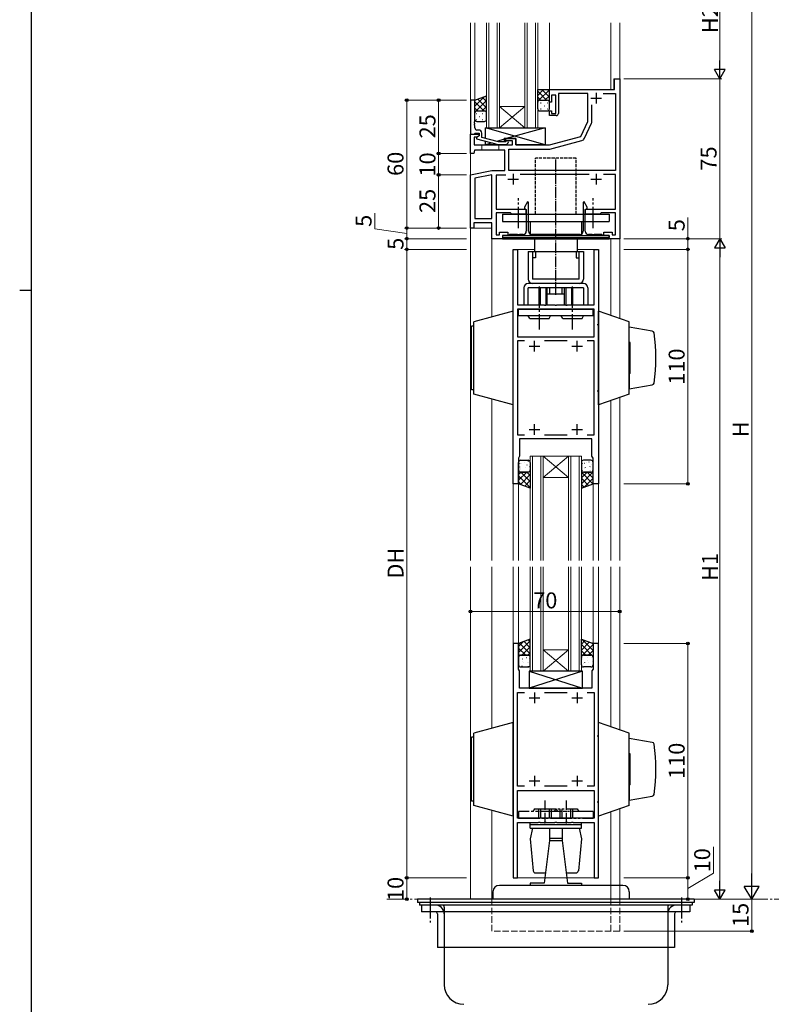
# Model space of a CAD drawing. Extents: x 0 to 1587, y 0 to 1128.
# Drawn here: x 0 to 353, y 263 to 725 of the extents above; entities that cross this region are included whole.
import ezdxf

# ---------------------------------------------------------------- set-up
doc = ezdxf.new("R2010")
doc.units = 0
for name, pattern in [('YCENTER_1', [13, 10, -1, 1, -1]), ('YDIVIDE_1', [15, 10, -1, 1, -1, 1, -1]), ('YHIDDEN_1', [4, 3, -1])]:
    doc.linetypes.add(name, pattern=pattern)
for name, color, linetype, lineweight in [('YKK_11', 7, 'CONTINUOUS', 30), ('YKK_12', 2, 'CONTINUOUS', 13), ('YKK_13', 4, 'CONTINUOUS', 30), ('YKK_D', 6, 'CONTINUOUS', 13)]:
    doc.layers.add(name, color=color, linetype=linetype, lineweight=lineweight)
doc.layers.add('YKK_ZWAK', color=7, linetype='CONTINUOUS')
doc.styles.add('text-b', font='txt')

# ---------------------------------------------------------------- blocks, each defined once
blk = doc.blocks.new('A201')
at = {"layer": 'YKK_ZWAK', "color": 254, "linetype": 'Continuous'}
for p, q in [((21, 35), (21, 410)), ((19, 222.5), (21, 222.5))]:
    blk.add_line(p, q, dxfattribs=at)

msp = doc.modelspace()

# ---------------------------------------------------------------- linework, layer by layer
at = {"layer": 'YKK_11', "linetype": 'ByBlock'}
for p, q in [((279.24, 691.99), (279.24, 696.99)), ((279.24, 696.99), (281.74, 696.99)), ((281.74, 696.99), (281.74, 621.99)), ((248.74, 685.99), (248.74, 691.99)), ((248.74, 691.99), (279.24, 691.99)), ((251.74, 689.29), (249.74, 689.29)), ((249.74, 689.29), (249.74, 685.99)), ((251.74, 680.79), (251.74, 689.29)), ((266.74, 690.06), (252.94, 690.06)), ((252.94, 690.06), (252.94, 680.79)), ((266.74, 676.99), (266.74, 690.06)), ((273.98, 690.06), (279.81, 690.06)), ((279.81, 690.06), (279.81, 653.99)), ((211.74, 686.99), (211.74, 670.99)), ((213.74, 686.99), (211.74, 686.99)), ((213.74, 676.95), (213.74, 686.99)), ((249.74, 685.99), (248.74, 685.99)), ((268.67, 677.01), (268.67, 684.75)), ((248.74, 679.79), (248.74, 681.99)), ((248.74, 681.99), (249.74, 681.99)), ((251.94, 679.79), (248.74, 679.79)), ((249.74, 681.99), (249.74, 680.79)), ((249.74, 680.79), (251.74, 680.79)), ((213.62, 676.77), (213.74, 676.95)), ((213.62, 676.22), (213.62, 676.77)), ((213.74, 676.03), (213.62, 676.22)), ((213.62, 675.77), (213.74, 675.95)), ((213.62, 675.22), (213.62, 675.77)), ((213.74, 675.03), (213.62, 675.22)), ((213.74, 675.95), (213.74, 676.03)), ((213.74, 673.99), (213.74, 675.03)), ((263.45, 669.93), (266.74, 676.99)), ((265.22, 669.15), (268.49, 676.16)), ((211.74, 670.99), (213.44, 670.99)), ((211.74, 661.99), (211.74, 670.99)), ((211.74, 670.99), (215.74, 670.99)), ((213.44, 670.99), (213.74, 671.29)), ((213.74, 671.29), (213.94, 671.49)), ((213.94, 671.49), (215.74, 671.49)), ((215.74, 670.19), (214.54, 669.5)), ((215.54, 672.99), (214.74, 672.99)), ((215.74, 670.19), (214.88, 669.69)), ((215.74, 671.49), (215.74, 670.19)), ((215.74, 670.99), (215.74, 670.19)), ((217.04, 669.47), (217.04, 671.49)), ((214.88, 669.69), (213.37, 669.69)), ((213.37, 669.69), (213.37, 665.99)), ((213.37, 665.99), (231.44, 665.99)), ((214.54, 669.5), (214.54, 668.9)), ((214.54, 668.9), (224.65, 666.19)), ((224.81, 667.39), (217.04, 669.47)), ((224.65, 666.19), (228.59, 666.19)), ((228.1, 667.39), (224.81, 667.39)), ((228.52, 667.81), (228.1, 667.39)), ((228.24, 667.99), (228.24, 668.99)), ((228.24, 668.99), (232.94, 668.99)), ((231.44, 667.99), (228.24, 667.99)), ((228.59, 666.19), (229.37, 666.97)), ((231.44, 665.99), (231.44, 667.99)), ((232.94, 668.99), (232.94, 665.99)), ((232.94, 665.99), (248.74, 665.99)), ((248.74, 665.99), (263.45, 669.93)), ((249, 664.06), (263.92, 668.06)), ((213.24, 661.99), (211.74, 661.99)), ((213.65, 663.49), (213.24, 661.99)), ((227.74, 663.49), (213.65, 663.49)), ((227.74, 653.99), (227.74, 663.49)), ((229.67, 653.99), (229.67, 664.06)), ((229.67, 664.06), (249, 664.06)), ((211.74, 651.99), (221.74, 653.99)), ((211.74, 626.99), (211.74, 651.99)), ((221.74, 652.02), (213.67, 650.41)), ((221.74, 653.99), (227.74, 653.99)), ((221.74, 631.42), (221.74, 652.02)), ((228.28, 651.79), (223.67, 651.79)), ((223.67, 651.79), (223.67, 635.89)), ((279.81, 653.99), (229.67, 653.99)), ((267.39, 652.06), (235.09, 652.06)), ((279.81, 652.06), (274.09, 652.06)), ((279.81, 635.89), (279.81, 652.06)), ((213.67, 650.41), (213.67, 631.42)), ((223.67, 635.89), (237.74, 635.89)), ((230.44, 634.09), (223.67, 634.09)), ((223.67, 634.09), (223.67, 623.79)), ((230.74, 633.79), (230.44, 634.09)), ((231.04, 633.49), (230.74, 633.79)), ((233.79, 633.49), (231.04, 633.49)), ((233.97, 633.61), (233.79, 633.49)), ((234.52, 633.61), (233.97, 633.61)), ((234.7, 633.49), (234.52, 633.61)), ((237.74, 633.49), (234.7, 633.49)), ((237.74, 635.89), (237.74, 633.49)), ((265.74, 633.49), (265.74, 635.89)), ((265.74, 635.89), (279.81, 635.89)), ((268.79, 633.49), (265.74, 633.49)), ((268.97, 633.61), (268.79, 633.49)), ((269.52, 633.61), (268.97, 633.61)), ((269.7, 633.49), (269.52, 633.61)), ((272.44, 633.49), (269.7, 633.49)), ((272.74, 633.79), (272.44, 633.49)), ((273.04, 634.09), (272.74, 633.79)), ((279.81, 634.09), (273.04, 634.09)), ((279.81, 623.79), (279.81, 634.09)), ((221.74, 629.49), (213.24, 629.49)), ((213.24, 629.49), (213.24, 626.99)), ((213.67, 631.42), (221.74, 631.42)), ((221.74, 621.99), (221.74, 629.49)), ((213.24, 626.99), (211.74, 626.99)), ((225.24, 623.79), (225.24, 624.99)), ((225.24, 624.99), (229.24, 624.99)), ((229.24, 624.99), (229.24, 623.49)), ((274.24, 623.49), (274.24, 624.99)), ((274.24, 624.99), (278.24, 624.99)), ((278.24, 624.99), (278.24, 623.79)), ((226.74, 621.99), (221.74, 621.99)), ((223.67, 623.79), (225.24, 623.79)), ((229.24, 623.49), (226.74, 623.49)), ((226.74, 623.49), (226.74, 621.99)), ((276.74, 623.49), (274.24, 623.49)), ((276.74, 621.99), (276.74, 623.49)), ((281.74, 621.99), (276.74, 621.99)), ((278.24, 623.79), (279.81, 623.79)), ((231.74, 506.99), (231.74, 616.99)), ((231.74, 616.99), (233.74, 616.99)), ((233.74, 616.99), (233.74, 590.99)), ((269.74, 590.99), (269.74, 616.99)), ((269.74, 616.99), (271.74, 616.99)), ((271.74, 616.99), (271.74, 506.99)), ((233.74, 590.99), (243.54, 590.99)), ((269.74, 588.99), (233.74, 588.99)), ((233.74, 588.99), (233.74, 575.99)), ((243.54, 590.99), (243.72, 590.87)), ((243.72, 590.87), (244.27, 590.87)), ((244.27, 590.87), (244.45, 590.99)), ((244.45, 590.99), (246.29, 590.99)), ((246.29, 590.99), (246.47, 590.87)), ((246.47, 590.87), (247.02, 590.87)), ((247.02, 590.87), (247.2, 590.99)), ((247.2, 590.99), (251.29, 590.99)), ((251.29, 590.99), (251.47, 590.87)), ((251.47, 590.87), (252.02, 590.87)), ((252.02, 590.87), (252.2, 590.99)), ((252.2, 590.99), (256.29, 590.99)), ((256.29, 590.99), (256.47, 590.87)), ((256.47, 590.87), (257.02, 590.87)), ((257.02, 590.87), (257.2, 590.99)), ((257.2, 590.99), (259.04, 590.99)), ((259.04, 590.99), (259.22, 590.87)), ((259.22, 590.87), (259.77, 590.87)), ((259.77, 590.87), (259.95, 590.99)), ((259.95, 590.99), (269.74, 590.99)), ((269.74, 575.99), (269.74, 588.99)), ((233.74, 575.99), (269.74, 575.99)), ((237.03, 573.99), (233.74, 573.99)), ((233.74, 573.99), (233.74, 529.99)), ((257.03, 573.99), (246.46, 573.99)), ((269.74, 573.99), (266.46, 573.99)), ((269.74, 529.99), (269.74, 573.99)), ((233.74, 529.99), (237.03, 529.99)), ((268.74, 527.99), (234.74, 527.99)), ((234.74, 527.99), (234.74, 519.86)), ((246.46, 529.99), (257.03, 529.99)), ((266.46, 529.99), (269.74, 529.99)), ((268.74, 519.86), (268.74, 527.99)), ((234.74, 519.86), (234.24, 518.99)), ((234.24, 518.99), (234.24, 506.99)), ((269.24, 518.99), (268.74, 519.86)), ((269.24, 506.99), (269.24, 518.99)), ((234.24, 506.99), (231.74, 506.99)), ((271.74, 506.99), (269.24, 506.99)), ((231.74, 431.99), (231.74, 321.99)), ((234.24, 431.99), (231.74, 431.99)), ((234.24, 419.99), (234.24, 431.99)), ((271.74, 431.99), (269.24, 431.99)), ((269.24, 431.99), (269.24, 419.99)), ((271.74, 321.99), (271.74, 431.99)), ((234.74, 419.12), (234.24, 419.99)), ((234.74, 410.99), (234.74, 419.12)), ((269.24, 419.99), (268.74, 419.12)), ((268.74, 419.12), (268.74, 410.99)), ((233.74, 364.99), (233.74, 408.99)), ((233.74, 408.99), (237.03, 408.99)), ((268.74, 410.99), (234.74, 410.99)), ((246.46, 408.99), (257.03, 408.99)), ((266.46, 408.99), (269.74, 408.99)), ((269.74, 408.99), (269.74, 364.99)), ((237.03, 364.99), (233.74, 364.99)), ((233.74, 362.99), (269.74, 362.99)), ((233.74, 349.99), (233.74, 362.99)), ((257.03, 364.99), (246.46, 364.99)), ((269.74, 364.99), (266.46, 364.99)), ((269.74, 362.99), (269.74, 349.99)), ((269.74, 349.99), (233.74, 349.99)), ((233.74, 321.99), (233.74, 347.99)), ((233.74, 347.99), (243.54, 347.99)), ((243.54, 347.99), (243.72, 348.11)), ((243.72, 348.11), (244.27, 348.11)), ((244.27, 348.11), (244.45, 347.99)), ((244.45, 347.99), (246.29, 347.99)), ((246.29, 347.99), (246.47, 348.11)), ((246.47, 348.11), (247.02, 348.11)), ((247.02, 348.11), (247.2, 347.99)), ((247.2, 347.99), (251.29, 347.99)), ((251.29, 347.99), (251.47, 348.11)), ((251.47, 348.11), (252.02, 348.11)), ((252.02, 348.11), (252.2, 347.99)), ((252.2, 347.99), (256.29, 347.99)), ((256.29, 347.99), (256.47, 348.11)), ((256.47, 348.11), (257.02, 348.11)), ((257.02, 348.11), (257.2, 347.99)), ((257.2, 347.99), (259.04, 347.99)), ((259.04, 347.99), (259.22, 348.11)), ((259.22, 348.11), (259.77, 348.11)), ((259.77, 348.11), (259.95, 347.99)), ((259.95, 347.99), (269.74, 347.99)), ((269.74, 347.99), (269.74, 321.99)), ((231.74, 321.99), (233.74, 321.99)), ((269.74, 321.99), (271.74, 321.99))]:
    msp.add_line(p, q, dxfattribs=at)
at = {"layer": 'YKK_11'}
for p, q in [((270.74, 690.49), (270.74, 685.49)), ((268.24, 687.99), (273.24, 687.99)), ((231.74, 652.49), (231.74, 647.49)), ((270.74, 652.49), (270.74, 647.49)), ((229.24, 649.99), (234.24, 649.99)), ((268.24, 649.99), (273.24, 649.99)), ((241.74, 568.99), (241.74, 573.99)), ((261.74, 568.99), (261.74, 573.99)), ((239.24, 571.49), (244.24, 571.49)), ((259.24, 571.49), (264.24, 571.49)), ((239.24, 532.49), (244.24, 532.49)), ((241.74, 529.99), (241.74, 534.99)), ((259.24, 532.49), (264.24, 532.49)), ((261.74, 529.99), (261.74, 534.99)), ((241.74, 408.99), (241.74, 403.99)), ((261.74, 408.99), (261.74, 403.99)), ((239.24, 406.49), (244.24, 406.49)), ((259.24, 406.49), (264.24, 406.49)), ((241.74, 369.99), (241.74, 364.99)), ((261.74, 369.99), (261.74, 364.99)), ((239.24, 367.49), (244.24, 367.49)), ((259.24, 367.49), (264.24, 367.49))]:
    msp.add_line(p, q, dxfattribs=at)
at = {"layer": 'YKK_11', "ltscale": 0.5}
for p, q in [((211.74, 670.69), (212.04, 670.99)), ((212.04, 670.99), (215.74, 670.99)), ((215.74, 670.19), (214.88, 669.69)), ((215.74, 670.99), (215.74, 670.19)), ((214.88, 669.69), (213.67, 669.69))]:
    msp.add_line(p, q, dxfattribs=at)
at = {"layer": 'YKK_11', "linetype": 'ByBlock', "lineweight": -2, "ltscale": 0.5}
for p, q in [((238.45, 639.24), (236.99, 636.72)), ((238.89, 639.12), (238.45, 639.24)), ((238.89, 625.49), (238.89, 639.12)), ((265.04, 639.24), (264.59, 639.12)), ((264.59, 639.12), (264.59, 625.49)), ((266.49, 636.72), (265.04, 639.24)), ((236.99, 636.72), (236.99, 636.21)), ((236.99, 636.21), (237.89, 635.69)), ((237.89, 635.69), (237.89, 625.49)), ((265.59, 635.69), (266.49, 636.21)), ((265.59, 625.49), (265.59, 635.69)), ((266.49, 636.21), (266.49, 636.72)), ((230.04, 623.99), (229.74, 623.69)), ((233.79, 623.99), (230.04, 623.99)), ((233.97, 623.87), (233.79, 623.99)), ((234.52, 623.87), (233.97, 623.87)), ((234.7, 623.99), (234.52, 623.87)), ((236.39, 623.99), (234.7, 623.99)), ((251.29, 623.99), (240.39, 623.99)), ((251.47, 623.87), (251.29, 623.99)), ((252.02, 623.87), (251.47, 623.87)), ((252.2, 623.99), (252.02, 623.87)), ((263.09, 623.99), (252.2, 623.99)), ((268.79, 623.99), (267.09, 623.99)), ((268.97, 623.87), (268.79, 623.99)), ((269.52, 623.87), (268.97, 623.87)), ((269.7, 623.99), (269.52, 623.87)), ((273.44, 623.99), (269.7, 623.99)), ((273.74, 623.69), (273.44, 623.99)), ((229.54, 623.49), (226.74, 623.49)), ((226.74, 623.49), (226.74, 621.99)), ((226.74, 621.99), (276.74, 621.99)), ((229.74, 623.69), (229.54, 623.49)), ((273.94, 623.49), (273.74, 623.69)), ((276.74, 623.49), (273.94, 623.49)), ((276.74, 621.99), (276.74, 623.49))]:
    msp.add_line(p, q, dxfattribs=at)
at = {"layer": 'YKK_11', "linetype": 'ByBlock'}
for centre, radius, start, end in [((251.94, 680.79), 1, 270, 360), ((266.67, 677.01), 2, 335, 0), ((214.74, 673.99), 1, 180, 270), ((215.54, 671.49), 1.5, 0, 90), ((228.94, 667.39), 0.6, 315, 135), ((263.4, 669.99), 2, 285, 335)]:
    msp.add_arc(centre, radius, start, end, dxfattribs=at)
at = {"layer": 'YKK_11', "linetype": 'ByBlock', "lineweight": -2, "ltscale": 0.5}
for centre, start, end in [((236.39, 625.49), 270, 359.9994), ((240.39, 625.49), 180, 270), ((263.09, 625.49), 270, 360), ((267.09, 625.49), 180.0006, 270)]:
    msp.add_arc(centre, 1.5, start, end, dxfattribs=at)
at = {"layer": 'YKK_12'}
for p, q in [((211.74, 723.27), (211.74, 686.99)), ((213.74, 723.27), (213.74, 686.99)), ((219.24, 723.27), (219.24, 673.99)), ((220.24, 673.99), (220.24, 723.27)), ((224.24, 723.27), (224.24, 673.99)), ((225.24, 673.99), (225.24, 723.27)), ((237.24, 723.27), (237.24, 673.99)), ((238.24, 673.99), (238.24, 723.27)), ((242.24, 723.27), (242.24, 673.99)), ((243.24, 673.99), (243.24, 723.27)), ((248.74, 723.27), (248.74, 691.99)), ((277.54, 691.99), (277.54, 723.27)), ((281.74, 723.27), (281.74, 584.54)), ((278.94, 696.99), (278.94, 691.99)), ((278.94, 696.99), (281.74, 696.99)), ((248.74, 691.99), (278.94, 691.99)), ((211.74, 686.99), (213.74, 686.99)), ((225.24, 683.99), (237.24, 683.99)), ((225.24, 673.99), (237.24, 683.99)), ((237.24, 673.99), (225.24, 683.99)), ((219.24, 673.99), (225.24, 673.99)), ((225.24, 673.99), (237.24, 673.99)), ((237.24, 673.99), (243.24, 673.99)), ((217.04, 665.99), (217.04, 663.49)), ((225.04, 665.99), (225.04, 663.49)), ((211.74, 662.29), (211.74, 651.74)), ((211.74, 626.99), (211.74, 470.99)), ((211.74, 626.99), (221.74, 626.99)), ((221.74, 585.29), (221.74, 626.99)), ((277.54, 585.99), (277.54, 621.99)), ((231.74, 616.99), (241.74, 616.99)), ((231.74, 470.99), (231.74, 616.99)), ((261.74, 616.99), (271.74, 616.99)), ((271.74, 470.99), (271.74, 616.99)), ((221.74, 470.99), (221.74, 546.7)), ((277.54, 470.99), (277.54, 545.99)), ((281.74, 547.44), (281.74, 470.99)), ((239.74, 470.99), (239.74, 519.99)), ((239.74, 519.99), (245.74, 519.99)), ((240.74, 519.99), (240.74, 470.99)), ((244.74, 470.99), (244.74, 519.99)), ((245.74, 519.99), (245.74, 470.99)), ((245.74, 519.99), (257.74, 519.99)), ((245.74, 519.99), (257.74, 509.99)), ((257.74, 519.99), (245.74, 509.99)), ((257.74, 470.99), (257.74, 519.99)), ((257.74, 519.99), (263.74, 519.99)), ((258.74, 519.99), (258.74, 470.99)), ((262.74, 470.99), (262.74, 519.99)), ((263.74, 519.99), (263.74, 470.99)), ((234.24, 515.99), (234.24, 470.99)), ((269.24, 515.99), (269.24, 470.99)), ((234.24, 470.99), (234.24, 511.99)), ((245.74, 509.99), (257.74, 509.99)), ((211.74, 467.99), (211.74, 311.99)), ((221.74, 392.29), (221.74, 467.99)), ((231.74, 431.99), (231.74, 467.99)), ((234.24, 467.99), (234.24, 426.99)), ((234.24, 431.99), (234.24, 467.99)), ((239.74, 418.99), (239.74, 467.99)), ((240.74, 467.99), (240.74, 418.99)), ((244.74, 418.99), (244.74, 467.99)), ((245.74, 467.99), (245.74, 418.99)), ((257.74, 418.99), (257.74, 467.99)), ((258.74, 467.99), (258.74, 418.99)), ((262.74, 418.99), (262.74, 467.99)), ((263.74, 467.99), (263.74, 418.99)), ((269.24, 467.99), (269.24, 426.99)), ((271.74, 321.99), (271.74, 467.99)), ((277.54, 392.99), (277.54, 467.99)), ((281.74, 467.99), (281.74, 391.54)), ((245.74, 428.99), (257.74, 428.99)), ((245.74, 418.99), (257.74, 428.99)), ((257.74, 418.99), (245.74, 428.99)), ((245.74, 418.99), (239.74, 418.99)), ((245.74, 418.99), (257.74, 418.99)), ((263.74, 418.99), (257.74, 418.99)), ((221.74, 311.99), (221.74, 353.7)), ((277.54, 311.99), (277.54, 352.99)), ((281.74, 354.44), (281.74, 311.99)), ((231.74, 321.99), (271.74, 321.99)), ((211.74, 311.99), (221.74, 311.99))]:
    msp.add_line(p, q, dxfattribs=at)
at = {"layer": 'YKK_12', "linetype": 'YCENTER_1'}
for p, q in [((172.36, 311.99), (382.96, 311.99)), ((195.11, 311.99), (234.74, 311.99))]:
    msp.add_line(p, q, dxfattribs=at)
at = {"layer": 'YKK_12', "linetype": 'YHIDDEN_1'}
for p, q in [((221.74, 311.99), (221.74, 296.99)), ((277.54, 311.99), (277.54, 296.99)), ((281.74, 311.99), (281.74, 296.99)), ((281.74, 296.99), (221.74, 296.99))]:
    msp.add_line(p, q, dxfattribs=at)
at = {"layer": 'YKK_13'}
for p, q in [((213.74, 686.99), (219.24, 688.99)), ((219.24, 680.99), (219.24, 688.99)), ((243.24, 685.99), (243.24, 691.99)), ((243.24, 691.99), (248.74, 691.99)), ((246.01, 691.99), (243.24, 689.22)), ((243.24, 691.15), (247.41, 686.99)), ((248.74, 691.89), (243.63, 686.78)), ((245.24, 691.99), (248.74, 688.48)), ((248.74, 689.06), (246.67, 686.99)), ((248.07, 691.99), (248.74, 691.31)), ((248.74, 685.99), (248.74, 691.99)), ((213.74, 680.99), (213.74, 686.99)), ((243.24, 688.33), (244.58, 686.99)), ((243.45, 686.6), (243.24, 686.39)), ((243.24, 682.99), (243.24, 685.99)), ((243.24, 684.31), (243.4, 684.31)), ((244.24, 686.99), (247.74, 686.99)), ((244.24, 686.99), (247.74, 686.99)), ((244.62, 685.73), (244.82, 685.73)), ((246.23, 684.31), (246.43, 684.31)), ((247.65, 685.73), (247.85, 685.73)), ((248.74, 686.24), (248.72, 686.21)), ((248.74, 682.99), (248.74, 685.99)), ((213.74, 677.99), (213.74, 680.99)), ((214.74, 681.99), (218.24, 681.99)), ((214.74, 681.99), (218.24, 681.99)), ((219.24, 677.99), (219.24, 680.99)), ((244.24, 681.99), (247.74, 681.99)), ((244.62, 682.9), (244.82, 682.9)), ((247.65, 682.9), (247.85, 682.9)), ((214.74, 676.99), (218.24, 676.99)), ((218.74, 669.01), (218.74, 673.99)), ((218.74, 673.99), (246.74, 673.99)), ((246.74, 665.99), (218.74, 673.99)), ((246.74, 673.99), (228.49, 668.99)), ((246.74, 673.99), (246.74, 665.99)), ((218.74, 665.99), (218.74, 667.77)), ((221.84, 666.94), (218.74, 665.99)), ((227.44, 665.99), (218.74, 665.99)), ((227.44, 668.67), (224, 667.61)), ((232.94, 668.99), (227.44, 668.99)), ((227.44, 668.99), (227.44, 667.39)), ((227.44, 666.19), (227.44, 665.99)), ((232.94, 665.99), (232.94, 668.99)), ((246.74, 665.99), (232.94, 665.99)), ((231.74, 587.99), (213.24, 582.99)), ((231.74, 543.99), (231.74, 587.99)), ((234.29, 585.79), (234.29, 588.99)), ((234.29, 588.99), (269.29, 588.99)), ((269.29, 585.79), (269.29, 588.99)), ((286.24, 582.99), (271.74, 587.99)), ((271.74, 543.99), (271.74, 587.99)), ((213.24, 548.99), (213.24, 582.99)), ((269.29, 585.79), (234.29, 585.79)), ((239.5, 584.49), (238.75, 585.79)), ((239.5, 584.49), (248.58, 584.49)), ((248.58, 584.49), (249.33, 585.79)), ((255, 584.49), (254.25, 585.79)), ((255, 584.49), (264.08, 584.49)), ((264.08, 584.49), (264.83, 585.79)), ((286.24, 548.99), (286.24, 582.99)), ((213.24, 580.99), (212.24, 580.99)), ((212.24, 550.99), (212.24, 580.99)), ((271.74, 581.49), (271.24, 581.49)), ((286.24, 573.24), (286.24, 580.49)), ((297.05, 578.62), (286.24, 580.49)), ((286.74, 573.24), (286.24, 573.24)), ((286.74, 572.99), (286.24, 572.99)), ((286.74, 558.74), (286.74, 573.24)), ((286.74, 558.99), (286.24, 558.99)), ((286.74, 558.74), (286.24, 558.74)), ((286.24, 558.74), (286.24, 551.49)), ((213.24, 550.99), (212.24, 550.99)), ((271.74, 550.49), (271.24, 550.49)), ((286.24, 551.49), (297.05, 553.37)), ((231.74, 543.99), (213.24, 548.99)), ((286.24, 548.99), (271.74, 543.99)), ((235.24, 517.99), (238.74, 517.99)), ((268.24, 517.99), (264.74, 517.99)), ((234.24, 513.49), (234.24, 516.99)), ((234.24, 506.99), (234.24, 513.49)), ((239.74, 516.99), (239.74, 513.49)), ((239.74, 513.49), (239.74, 504.99)), ((263.74, 516.99), (263.74, 513.49)), ((263.74, 513.49), (263.74, 504.99)), ((269.24, 513.49), (269.24, 516.99)), ((269.24, 506.99), (269.24, 513.49)), ((238.74, 512.49), (235.24, 512.49)), ((235.24, 512.49), (238.74, 512.49)), ((264.74, 512.49), (268.24, 512.49)), ((268.24, 512.49), (264.74, 512.49)), ((239.74, 504.99), (234.24, 506.99)), ((263.74, 504.99), (269.24, 506.99)), ((239.74, 433.99), (234.24, 431.99)), ((234.24, 431.99), (234.24, 425.49)), ((239.74, 425.49), (239.74, 433.99)), ((263.74, 425.49), (263.74, 433.99)), ((263.74, 433.99), (269.24, 431.99)), ((269.24, 431.99), (269.24, 425.49)), ((234.24, 425.49), (234.24, 421.99)), ((238.74, 426.49), (235.24, 426.49)), ((235.24, 426.49), (238.74, 426.49)), ((239.74, 421.99), (239.74, 425.49)), ((263.74, 421.99), (263.74, 425.49)), ((264.74, 426.49), (268.24, 426.49)), ((268.24, 426.49), (264.74, 426.49)), ((269.24, 425.49), (269.24, 421.99)), ((235.24, 420.99), (238.74, 420.99)), ((268.24, 420.99), (264.74, 420.99)), ((264.24, 418.99), (239.24, 418.99)), ((239.24, 418.99), (239.24, 410.99)), ((239.24, 418.99), (264.24, 410.99)), ((264.24, 418.99), (239.24, 410.99)), ((264.24, 410.99), (264.24, 418.99)), ((239.24, 410.99), (264.24, 410.99)), ((231.74, 394.99), (213.24, 389.99)), ((231.74, 350.99), (231.74, 394.99)), ((286.24, 389.99), (271.74, 394.99)), ((271.74, 350.99), (271.74, 394.99)), ((213.24, 355.99), (213.24, 389.99)), ((271.74, 388.49), (271.24, 388.49)), ((286.24, 355.99), (286.24, 389.99)), ((213.24, 387.99), (212.24, 387.99)), ((212.24, 357.99), (212.24, 387.99)), ((286.24, 380.24), (286.24, 387.49)), ((297.05, 385.62), (286.24, 387.49)), ((286.74, 380.24), (286.24, 380.24)), ((286.74, 379.99), (286.24, 379.99)), ((286.74, 365.74), (286.74, 380.24)), ((286.74, 365.99), (286.24, 365.99)), ((286.74, 365.74), (286.24, 365.74)), ((286.24, 365.74), (286.24, 358.49)), ((213.24, 357.99), (212.24, 357.99)), ((231.74, 350.99), (213.24, 355.99)), ((271.74, 357.49), (271.24, 357.49)), ((286.24, 355.99), (271.74, 350.99)), ((286.24, 358.49), (297.05, 360.37)), ((239.74, 345.39), (239.74, 347.99)), ((263.74, 346.99), (239.74, 346.99)), ((263.74, 345.39), (263.74, 347.99)), ((239.74, 345.39), (263.74, 345.39)), ((240.74, 345.39), (239.74, 340.39)), ((248.74, 345.39), (248.74, 339.49)), ((254.74, 345.39), (254.74, 339.49)), ((262.74, 345.39), (263.74, 340.39)), ((239.74, 340.39), (241.16, 325.3)), ((248.74, 339.49), (246.24, 319.49)), ((254.74, 340.49), (248.74, 340.49)), ((248.74, 339.49), (254.74, 339.49)), ((254.74, 339.49), (257.24, 319.49)), ((263.74, 340.39), (262.33, 325.3)), ((242.15, 324.39), (246.86, 324.39)), ((256.63, 324.39), (261.33, 324.39)), ((245.74, 319.49), (239.74, 319.49)), ((239.74, 319.49), (239.74, 318.49)), ((239.74, 319.49), (239.74, 318.49)), ((246.24, 319.49), (239.74, 319.49)), ((257.24, 319.49), (263.74, 319.49)), ((257.74, 319.49), (263.74, 319.49)), ((263.74, 319.49), (263.74, 318.49)), ((263.74, 319.49), (263.74, 318.49)), ((222.24, 315.49), (222.24, 311.99)), ((283.24, 318.49), (225.24, 318.49)), ((286.24, 315.49), (286.24, 311.99)), ((316.74, 311.99), (186.74, 311.99)), ((186.74, 311.99), (186.74, 310.49)), ((316.74, 310.49), (186.74, 310.49)), ((187.74, 310.49), (187.74, 309.29)), ((315.74, 310.49), (315.74, 309.29)), ((316.74, 311.99), (316.74, 310.49)), ((315.74, 309.29), (187.74, 309.29)), ((188.74, 309.29), (188.74, 306.09)), ((314.74, 306.09), (188.74, 306.09)), ((196.14, 305.09), (196.14, 289.29)), ((199.34, 308.29), (199.34, 271.89)), ((304.34, 308.29), (304.34, 271.89)), ((307.54, 305.09), (307.54, 289.29)), ((314.74, 309.29), (314.74, 306.09)), ((307.54, 289.29), (196.14, 289.29))]:
    msp.add_line(p, q, dxfattribs=at)
at = {"layer": 'YKK_13', "linetype": 'Continuous'}
for p, q in [((218.08, 688.57), (213.74, 684.24)), ((219.24, 686.91), (213.74, 681.41)), ((213.74, 686.14), (217.89, 681.99)), ((215.19, 687.52), (219.24, 683.47)), ((219.24, 684.08), (217.16, 681.99)), ((217.27, 688.27), (219.24, 686.3)), ((213.74, 683.31), (215.07, 681.99)), ((214.3, 680.73), (214.5, 680.73)), ((215.91, 679.31), (216.11, 679.31)), ((217.33, 680.73), (217.53, 680.73)), ((218.94, 679.31), (219.14, 679.31)), ((219.24, 681.25), (219.22, 681.22)), ((214.3, 677.9), (214.5, 677.9)), ((217.33, 677.9), (217.53, 677.9)), ((234.81, 516.4), (234.84, 516.44)), ((234.84, 514.79), (234.84, 514.89)), ((235.05, 513.47), (235.05, 513.48)), ((235.3, 514.17), (235.33, 514.21)), ((235.71, 516.3), (235.71, 516.31)), ((236.94, 516.73), (236.97, 516.77)), ((237.33, 514.79), (237.36, 514.83)), ((238.34, 515.78), (238.34, 515.79)), ((238.97, 517.34), (239, 517.39)), ((239.46, 515.11), (239.48, 515.15)), ((264.23, 516.33), (264.23, 516.43)), ((264.27, 513.1), (264.27, 513.2)), ((265.28, 516.59), (265.31, 516.64)), ((265.43, 514.03), (265.44, 514.04)), ((265.67, 514.65), (265.7, 514.69)), ((266.11, 516.91), (266.11, 516.92)), ((267.31, 517.21), (267.34, 517.25)), ((267.54, 513.15), (267.54, 513.25)), ((267.8, 514.98), (267.83, 515.02)), ((267.98, 513.16), (267.98, 513.17)), ((268.19, 513.04), (268.21, 513.08)), ((268.65, 516), (268.65, 516.01)), ((234.24, 511.45), (235.28, 512.49)), ((234.24, 508.62), (238.11, 512.49)), ((239.74, 505.24), (234.24, 510.74)), ((235.12, 506.67), (239.74, 511.29)), ((239.74, 508.07), (235.33, 512.49)), ((237.2, 505.92), (239.74, 508.46)), ((237.58, 512.55), (237.58, 512.56)), ((237.81, 512.55), (237.84, 512.6)), ((239.74, 510.9), (238.16, 512.49)), ((263.74, 512.66), (263.95, 512.87)), ((263.74, 507.01), (269.24, 512.51)), ((263.74, 509.83), (266.4, 512.49)), ((269.15, 506.95), (263.74, 512.36)), ((267.07, 506.2), (263.74, 509.53)), ((265.02, 505.45), (269.24, 509.68)), ((269.24, 509.68), (266.44, 512.49)), ((269.24, 512.51), (268.96, 512.79)), ((235.7, 506.46), (234.24, 507.91)), ((239.27, 505.16), (239.74, 505.63)), ((265, 505.45), (263.74, 506.7)), ((234.24, 427.74), (239.74, 433.24)), ((234.24, 430.57), (236.48, 432.8)), ((237.61, 426.49), (234.24, 429.86)), ((239.74, 427.19), (234.76, 432.18)), ((235.83, 426.49), (239.74, 430.41)), ((239.74, 430.02), (236.83, 432.93)), ((239.74, 432.85), (238.9, 433.69)), ((263.74, 431.78), (265.36, 433.4)), ((263.74, 428.95), (267.44, 432.65)), ((263.74, 426.12), (269.24, 431.62)), ((269.24, 425.97), (263.74, 431.47)), ((269.24, 428.8), (264.23, 433.81)), ((269.24, 431.63), (268.68, 432.2)), ((234.86, 426.42), (234.24, 427.03)), ((238.06, 425.45), (238.09, 425.49)), ((238.66, 426.49), (239.74, 427.58)), ((239.18, 425.08), (239.17, 425.18)), ((239.53, 425.79), (239.53, 425.8)), ((265.9, 426.49), (263.74, 428.64)), ((263.78, 425.78), (263.74, 425.82)), ((266.4, 425.32), (266.43, 425.36)), ((266.94, 426.49), (269.24, 428.8)), ((268.53, 425.64), (268.56, 425.68)), ((269.16, 425.89), (269.24, 425.97)), ((234.39, 422.28), (234.41, 422.32)), ((235.96, 421.44), (235.96, 421.54)), ((236.03, 424.83), (236.06, 424.88)), ((236.23, 423.43), (236.23, 423.44)), ((236.42, 422.89), (236.44, 422.93)), ((238.55, 423.22), (238.57, 423.26)), ((238.85, 422.91), (238.85, 422.92)), ((238.93, 421.28), (238.96, 421.32)), ((264.08, 424.91), (264.08, 424.92)), ((264.37, 424.7), (264.4, 424.74)), ((264.76, 422.76), (264.78, 422.8)), ((265.34, 422.98), (265.34, 423.08)), ((265.95, 421.16), (265.95, 421.17)), ((266.63, 424.04), (266.63, 424.05)), ((266.89, 423.08), (266.91, 423.13)), ((267.27, 421.14), (267.3, 421.18)), ((268.92, 423.7), (268.94, 423.74)), ((269.16, 423.13), (269.16, 423.14))]:
    msp.add_line(p, q, dxfattribs=at)
at = {"layer": 'YKK_13', "linetype": 'YHIDDEN_1', "ltscale": 0.5}
for p, q in [((261.24, 659.79), (242.24, 659.79)), ((242.24, 633.49), (242.24, 659.79)), ((261.24, 633.49), (261.24, 659.79))]:
    msp.add_line(p, q, dxfattribs=at)
at = {"layer": 'YKK_13', "linetype": 'YCENTER_1', "ltscale": 0.5}
for p, q in [((251.74, 595.69), (251.74, 659.79)), ((246.74, 347.49), (246.74, 358.27)), ((256.74, 347.49), (256.74, 358.27))]:
    msp.add_line(p, q, dxfattribs=at)
at = {"layer": 'YKK_13', "linetype": 'YCENTER_1'}
for p, q in [((234.24, 626.98), (234.24, 641.03)), ((269.24, 626.98), (269.24, 641.03)), ((243.99, 599.62), (243.99, 579.36)), ((259.49, 599.62), (259.49, 579.36)), ((192.74, 312.89), (192.74, 301.09)), ((310.74, 312.89), (310.74, 301.09))]:
    msp.add_line(p, q, dxfattribs=at)
at = {"layer": 'YKK_13', "ltscale": 0.5}
for p, q in [((226.74, 633.49), (276.74, 633.49)), ((226.74, 633.49), (226.74, 629.99)), ((276.74, 633.49), (276.74, 629.99)), ((226.74, 629.99), (237.89, 629.99)), ((237.89, 629.99), (265.59, 629.99)), ((239.74, 629.99), (239.74, 623.49)), ((263.74, 629.99), (263.74, 623.49)), ((265.59, 629.99), (276.74, 629.99)), ((226.74, 623.49), (276.74, 623.49)), ((226.74, 623.49), (226.74, 622.49)), ((226.74, 622.49), (276.74, 622.49)), ((241.74, 622.49), (241.74, 615.99)), ((261.74, 622.49), (261.74, 615.99)), ((276.74, 623.49), (276.74, 622.49)), ((238.74, 615.99), (264.74, 615.99)), ((238.74, 615.99), (238.74, 602.99)), ((240.74, 615.99), (240.74, 602.99)), ((242.24, 615.99), (242.24, 612.99)), ((261.24, 615.99), (261.24, 612.99)), ((262.74, 602.99), (262.74, 615.99)), ((264.74, 615.99), (264.74, 602.99)), ((242.24, 612.99), (240.74, 612.99)), ((261.24, 612.99), (262.74, 612.99)), ((264.74, 600.99), (238.74, 600.99)), ((262.74, 602.99), (240.74, 602.99)), ((236.74, 598.99), (236.74, 590.99)), ((238.74, 590.99), (238.74, 598.99)), ((264.74, 598.99), (238.74, 598.99)), ((247.74, 598.99), (243.74, 598.99)), ((243.74, 598.99), (243.74, 590.99)), ((244.4, 598.99), (244.4, 590.99)), ((247.09, 598.99), (247.09, 590.99)), ((247.74, 590.99), (247.74, 598.99)), ((248.74, 598.99), (248.74, 595.99)), ((254.74, 595.99), (254.74, 598.99)), ((259.74, 598.99), (255.74, 598.99)), ((255.74, 598.99), (255.74, 590.99)), ((256.4, 598.99), (256.4, 590.99)), ((259.09, 598.99), (259.09, 590.99)), ((259.74, 590.99), (259.74, 598.99)), ((264.74, 598.99), (264.74, 590.99)), ((266.74, 598.99), (266.74, 590.99)), ((255.74, 595.99), (247.74, 595.99))]:
    msp.add_line(p, q, dxfattribs=at)
at = {"layer": 'YKK_13', "linetype": 'YDIVIDE_1'}
for p, q in [((234.24, 353.19), (234.24, 349.99)), ((269.24, 353.19), (234.24, 353.19)), ((241.7, 354.49), (240.95, 353.19)), ((241.7, 354.49), (261.78, 354.49)), ((243.74, 349.99), (243.74, 354.49)), ((244.74, 349.99), (244.74, 354.49)), ((248.74, 349.99), (248.74, 354.49)), ((249.74, 349.99), (249.74, 354.49)), ((251.7, 354.49), (250.95, 353.19)), ((251.78, 354.49), (252.53, 353.19)), ((253.74, 349.99), (253.74, 354.49)), ((254.74, 349.99), (254.74, 354.49)), ((258.74, 349.99), (258.74, 354.49)), ((259.74, 349.99), (259.74, 354.49)), ((261.78, 354.49), (262.53, 353.19)), ((269.24, 353.19), (269.24, 349.99)), ((234.24, 349.99), (269.24, 349.99))]:
    msp.add_line(p, q, dxfattribs=at)
at = {"layer": 'YKK_13'}
for centre, radius, start, end in [((244.24, 685.99), 1, 90, 180), ((244.24, 685.99), 1, 90, 180), ((247.74, 685.99), 1, 0, 90), ((247.74, 685.99), 1, 0, 90), ((214.74, 680.99), 1, 90, 180), ((214.74, 680.99), 1, 90, 180), ((218.24, 680.99), 1, 0, 90), ((218.24, 680.99), 1, 0, 90), ((244.24, 682.99), 1, 180, 270), ((247.74, 682.99), 1, 270, 0), ((214.74, 677.99), 1, 180, 270), ((218.24, 677.99), 1, 270, 0), ((296.88, 577.63), 1, 8.4712, 80.1488), ((218.74, 565.99), 80, 351.5288, 8.4712), ((296.88, 554.36), 1, 279.8512, 351.5288), ((235.24, 516.99), 1, 90, 180), ((238.74, 516.99), 1, 0, 90), ((264.74, 516.99), 1, 90, 180), ((268.24, 516.99), 1, 0, 90), ((235.24, 513.49), 1, 180, 270), ((235.24, 513.49), 1, 180, 270), ((238.74, 513.49), 1, 270, 0), ((238.74, 513.49), 1, 270, 0), ((264.74, 513.49), 1, 180, 270), ((264.74, 513.49), 1, 180, 270), ((268.24, 513.49), 1, 270, 0), ((268.24, 513.49), 1, 270, 0), ((235.24, 425.49), 1, 90, 180), ((235.24, 425.49), 1, 90, 180), ((238.74, 425.49), 1, 0, 90), ((238.74, 425.49), 1, 360, 90), ((264.74, 425.49), 1, 90, 180), ((264.74, 425.49), 1, 90, 180), ((268.24, 425.49), 1, 0, 90), ((268.24, 425.49), 1, 360, 90), ((235.24, 421.99), 1, 180, 270), ((238.74, 421.99), 1, 270, 0), ((264.74, 421.99), 1, 180, 270), ((268.24, 421.99), 1, 270, 0), ((296.88, 384.63), 1, 8.4712, 80.1488), ((218.74, 372.99), 80, 351.5288, 8.4712), ((296.88, 361.36), 1, 279.8512, 351.5288), ((242.15, 325.39), 1, 185.3558, 270), ((261.33, 325.39), 1, 270, 354.6442), ((225.24, 315.49), 3, 90, 180), ((283.24, 315.49), 3, 0, 90), ((195.14, 305.09), 4.2, 0, 90), ((195.14, 305.09), 1, 0, 90), ((198.34, 308.29), 1, 0, 90), ((305.34, 308.29), 1, 90, 180), ((308.54, 305.09), 4.2, 90, 180), ((308.54, 305.09), 1, 90, 180), ((208.54, 271.89), 9.2, 180, 270), ((295.14, 271.89), 9.2, 270, 0)]:
    msp.add_arc(centre, radius, start, end, dxfattribs=at)
at = {"layer": 'YKK_13', "ltscale": 0.5}
for centre, start, end in [((238.74, 598.99), 90, 180), ((240.74, 602.99), 180, 270), ((262.74, 602.99), 270, 0), ((264.74, 598.99), 0, 90)]:
    msp.add_arc(centre, 2, start, end, dxfattribs=at)
at = {"layer": 'YKK_D'}
for p, q in [((328.74, 701.99), (328.74, 747.54)), ((343.74, 745.54), (343.74, 318.99)), ((283.74, 696.99), (329.74, 696.99)), ((283.74, 696.99), (329.74, 696.99)), ((328.74, 696.99), (328.74, 621.99)), ((209.74, 686.99), (180.74, 686.99)), ((181.74, 686.99), (181.74, 626.99)), ((209.74, 686.99), (195.74, 686.99)), ((196.74, 686.99), (196.74, 661.99)), ((209.74, 661.99), (195.74, 661.99)), ((209.74, 661.99), (195.74, 661.99)), ((196.74, 661.99), (196.74, 651.99)), ((209.74, 651.99), (195.74, 651.99)), ((209.74, 651.99), (195.74, 651.99)), ((196.74, 651.99), (196.74, 626.99)), ((166.74, 626.6), (166.74, 633.95)), ((313.74, 621.99), (313.74, 631.89)), ((181.74, 624.49), (166.74, 626.6)), ((209.74, 626.99), (180.74, 626.99)), ((209.74, 626.99), (180.74, 626.99)), ((181.74, 626.99), (181.74, 621.99)), ((209.74, 626.99), (195.74, 626.99)), ((209.74, 621.99), (180.74, 621.99)), ((209.74, 621.99), (180.74, 621.99)), ((181.74, 621.99), (181.74, 616.99)), ((283.74, 621.99), (329.74, 621.99)), ((283.74, 621.99), (329.74, 621.99)), ((283.74, 621.99), (314.74, 621.99)), ((313.74, 616.99), (313.74, 621.99)), ((209.74, 616.99), (180.74, 616.99)), ((209.74, 616.99), (180.74, 616.99)), ((181.74, 616.99), (181.74, 321.99)), ((283.74, 616.99), (314.74, 616.99)), ((283.74, 616.99), (314.74, 616.99)), ((313.74, 616.99), (313.74, 506.99)), ((328.74, 616.99), (328.74, 316.99)), ((283.74, 506.99), (314.74, 506.99)), ((211.74, 446.99), (281.74, 446.99)), ((283.74, 431.99), (314.74, 431.99)), ((313.74, 321.99), (313.74, 431.99)), ((325.74, 324.26), (325.74, 336.64)), ((313.74, 316.99), (325.74, 324.26)), ((209.74, 321.99), (180.74, 321.99)), ((209.74, 321.99), (180.74, 321.99)), ((181.74, 321.99), (181.74, 311.99)), ((283.74, 321.99), (314.74, 321.99)), ((283.74, 321.99), (314.74, 321.99)), ((313.74, 321.99), (313.74, 311.99)), ((283.74, 311.99), (344.74, 311.99)), ((283.74, 311.99), (329.74, 311.99)), ((283.74, 311.99), (314.74, 311.99)), ((283.74, 311.99), (344.74, 311.99)), ((343.74, 296.99), (343.74, 311.99)), ((283.74, 296.99), (344.74, 296.99))]:
    msp.add_line(p, q, dxfattribs=at)
at = {"layer": 'YKK_D', "lineweight": -2}
for p, q in [((328.74, 696.99), (328.74, 705.65)), ((328.74, 696.99), (326.24, 701.32)), ((331.24, 701.32), (326.24, 701.32)), ((328.74, 696.99), (331.24, 701.32)), ((328.74, 621.99), (326.24, 617.66)), ((328.74, 621.99), (331.24, 617.66)), ((328.74, 621.99), (328.74, 613.33)), ((326.24, 617.66), (331.24, 617.66)), ((343.74, 311.99), (343.74, 324.11)), ((328.74, 311.99), (328.74, 320.65)), ((328.74, 311.99), (326.24, 316.32)), ((331.24, 316.32), (326.24, 316.32)), ((328.74, 311.99), (331.24, 316.32)), ((343.74, 311.99), (340.24, 318.05)), ((347.24, 318.05), (340.24, 318.05)), ((343.74, 311.99), (347.24, 318.05))]:
    msp.add_line(p, q, dxfattribs=at)
at = {"layer": 'YKK_D', "linetype": 'ByBlock', "lineweight": -2}
for centre, radius in [((181.74, 686.99), 0.638), ((196.74, 686.99), 0.638), ((196.74, 661.99), 0.638), ((196.74, 661.99), 0.637), ((196.74, 651.99), 0.638), ((196.74, 651.99), 0.637), ((181.74, 626.99), 0.638), ((181.74, 626.99), 0.637), ((196.74, 626.99), 0.637), ((181.74, 621.99), 0.637), ((181.74, 621.99), 0.638), ((313.74, 621.99), 0.638), ((181.74, 616.99), 0.638), ((181.74, 616.99), 0.637), ((313.74, 616.99), 0.637), ((313.74, 616.99), 0.638), ((313.74, 506.99), 0.637), ((211.74, 446.99), 0.637), ((281.74, 446.99), 0.637), ((313.74, 431.99), 0.638), ((181.74, 321.99), 0.637), ((181.74, 321.99), 0.638), ((313.74, 321.99), 0.638), ((313.74, 321.99), 0.637), ((181.74, 311.99), 0.637), ((313.74, 311.99), 0.637), ((343.74, 296.99), 0.637)]:
    msp.add_circle(centre, radius, dxfattribs=at)

# ---------------------------------------------------------------- block references
at = {"layer": 'YKK_ZWAK', "xscale": 2.8, "yscale": 2.8, "zscale": 2.8}
msp.add_blockref('A201', (-53.2, -25.2), dxfattribs=at)

# ---------------------------------------------------------------- texts
at = {"layer": 'YKK_D', "style": 'text-b'}
for s, p in [('H2', (327.94, 718.44)), ('25', (195.24, 669.04)), ('60', (180.24, 651.43)), ('10', (195.24, 651.15)), ('75', (327.24, 653.95)), ('25', (195.24, 634.04)), ('5', (165.24, 627.54)), ('5', (312.24, 625.49)), ('5', (180.24, 616.76)), ('110', (312.24, 553.43)), ('H', (342.24, 528.77)), ('DH', (180.24, 462.48)), ('H1', (327.94, 461.41)), ('110', (312.24, 368.42)), ('10', (324.24, 324.61)), ('10', (180.24, 311.15)), ('15', (342.24, 298.96))]:
    msp.add_text(s, height=7.5, rotation=90, dxfattribs=at).set_placement(p)
msp.add_text('70', height=7.5, dxfattribs=at).set_placement((241.12, 448.49))

doc.saveas('drawing.dxf')
